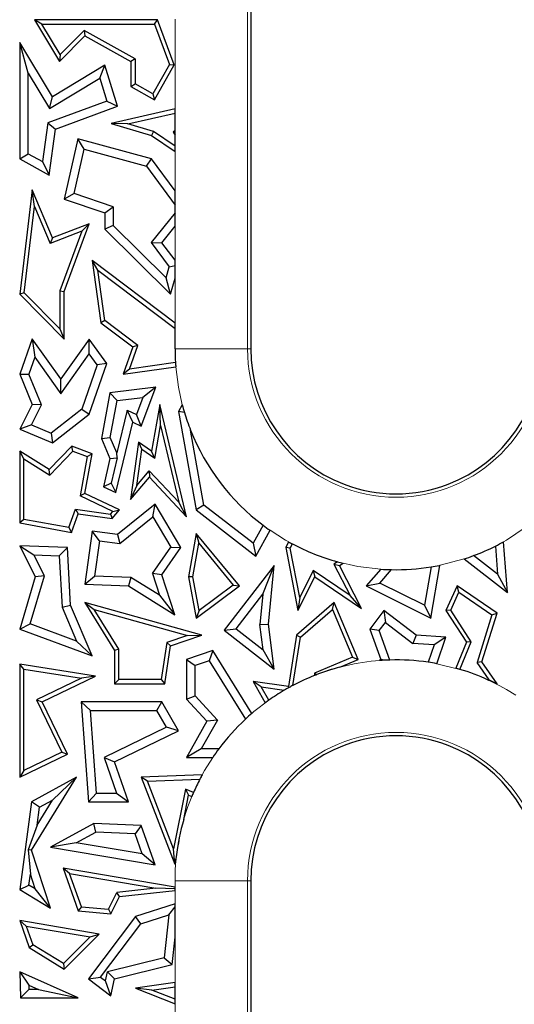
# Model space of a CAD drawing. Units: millimetres. Extents: x 0 to 420, y 0 to 297.
# Drawn here: x 112 to 120, y 149 to 166 of the extents above; entities that cross this region are included whole.
import ezdxf

# ---------------------------------------------------------------- set-up
doc = ezdxf.new("R2010")
doc.units = ezdxf.units.MM

msp = doc.modelspace()

# ---------------------------------------------------------------- linework, layer by layer
at = {"color": 8, "linetype": 'Continuous', "lineweight": 18}
for p, q in [((115.3078, 195.1266), (115.3078, 160.3266)), ((114.1095, 164.2937), (114.1095, 165.7745)), ((114.1095, 162.9372), (114.1095, 163.5873)), ((114.1095, 161.7892), (114.1095, 162.3501)), ((114.1095, 160.7485), (114.1095, 161.4935)), ((115.3078, 160.3266), (114.1095, 160.3266)), ((115.3635, 160.3266), (115.3078, 160.3266)), ((118.8872, 156.8496), (118.4902, 156.7455)), ((118.4367, 155.1181), (118.8192, 155.0248)), ((114.1095, 151.4246), (114.1095, 151.5266)), ((115.3078, 151.5266), (114.1095, 151.5266)), ((115.3078, 151.5266), (115.3078, 140.3266)), ((115.3635, 151.5266), (115.3078, 151.5266)), ((114.1095, 151.1504), (114.1095, 151.371)), ((114.1095, 149.8494), (114.1095, 150.5954)), ((114.1095, 148.0137), (114.1095, 149.4945))]:
    msp.add_line(p, q, dxfattribs=at)
at = {"color": 7, "linetype": 'Continuous', "lineweight": 25}
for p, q in [((115.3635, 195.1266), (115.3635, 160.3266)), ((111.7848, 165.7615), (112.198, 165.0765)), ((111.9097, 165.691), (111.7848, 165.7615)), ((113.8204, 165.7615), (111.7848, 165.7615)), ((113.7713, 165.691), (113.8204, 165.7615)), ((114.0943, 165.0204), (113.8204, 165.7615)), ((112.2115, 165.1906), (111.9097, 165.691)), ((111.9097, 165.691), (113.7713, 165.691)), ((112.6051, 165.5893), (112.2115, 165.1906)), ((113.4502, 165.1179), (112.6051, 165.5893)), ((112.6051, 165.5893), (112.6176, 165.5015)), ((113.7713, 165.691), (114.0169, 165.0264)), ((112.198, 165.0765), (112.6176, 165.5015)), ((112.6176, 165.5015), (113.3797, 165.0765)), ((111.6826, 164.8811), (111.5416, 165.3882)), ((112.0821, 164.4919), (111.5416, 165.3882)), ((111.5416, 165.3882), (111.5416, 163.468)), ((112.2115, 165.1906), (112.198, 165.0765)), ((113.4502, 165.1179), (113.3797, 165.0765)), ((113.4502, 165.1179), (113.4502, 164.7039)), ((112.9478, 165.014), (112.0821, 164.4919)), ((112.8659, 164.7999), (112.9478, 165.014)), ((113.1561, 164.3344), (112.9478, 165.014)), ((113.3797, 165.0765), (113.3797, 164.6625)), ((114.0169, 165.0264), (113.7452, 164.5393)), ((113.7724, 164.4434), (114.0943, 165.0204)), ((114.0169, 165.0264), (114.0943, 165.0204)), ((111.6826, 164.8811), (112.0342, 164.2983)), ((111.6826, 163.5508), (111.6826, 164.8811)), ((112.0342, 164.2983), (112.8659, 164.7999)), ((112.8659, 164.7999), (112.9822, 164.4205)), ((113.3797, 164.6625), (113.4502, 164.7039)), ((113.3797, 164.6625), (113.7724, 164.4434)), ((113.7452, 164.5393), (113.4502, 164.7039)), ((112.0342, 164.2983), (112.0821, 164.4919)), ((113.7452, 164.5393), (113.7724, 164.4434)), ((112.9822, 164.4205), (112.0046, 164.0592)), ((112.1328, 163.9562), (113.1561, 164.3344)), ((112.9822, 164.4205), (113.1561, 164.3344)), ((114.1095, 164.2937), (113.052, 164.0507)), ((114.1095, 164.2213), (114.1095, 164.2937)), ((113.3308, 164.0424), (114.1095, 164.2213)), ((114.1095, 163.9361), (114.1095, 164.2213)), ((112.0046, 164.0592), (111.9165, 163.4204)), ((112.0046, 164.0592), (112.1328, 163.9562)), ((112.028, 163.1966), (112.1328, 163.9562)), ((113.3308, 164.0424), (113.052, 164.0507)), ((113.052, 164.0507), (113.7229, 163.8538)), ((113.7536, 163.9183), (113.3308, 164.0424)), ((112.5044, 163.7988), (112.2756, 162.7976)), ((112.6092, 163.6242), (112.5044, 163.7988)), ((113.7229, 163.468), (112.5044, 163.7988)), ((113.7536, 163.9183), (113.7229, 163.8538)), ((113.7229, 163.8538), (114.1095, 163.5873)), ((114.1095, 163.673), (113.7536, 163.9183)), ((114.1095, 163.9361), (114.0798, 163.906)), ((114.0798, 163.906), (114.1095, 163.8568)), ((114.0798, 163.906), (114.1095, 163.9025)), ((114.1095, 163.9025), (114.1095, 163.9361)), ((114.1095, 163.8568), (114.1095, 163.9025)), ((114.1095, 163.673), (114.1095, 163.8568)), ((112.4416, 162.8908), (112.6092, 163.6242)), ((112.6092, 163.6242), (113.6381, 163.3449)), ((114.1095, 163.5873), (114.1095, 163.673)), ((111.5416, 163.468), (111.6826, 163.5508)), ((111.5416, 163.468), (112.028, 163.1966)), ((111.6826, 163.5508), (111.9165, 163.4204)), ((113.6381, 163.3449), (113.7229, 163.468)), ((114.1095, 162.9372), (113.7229, 163.468)), ((111.9165, 163.4204), (112.028, 163.1966)), ((113.6381, 163.3449), (114.1095, 162.6976)), ((111.7472, 162.9514), (111.5416, 161.2274)), ((111.7857, 162.679), (111.7472, 162.9514)), ((112.0821, 162.1587), (111.7472, 162.9514)), ((112.4416, 162.8908), (112.2756, 162.7976)), ((113.0889, 162.6745), (112.4416, 162.8908)), ((114.1095, 162.6976), (114.1095, 162.9372)), ((111.6156, 161.2529), (111.7857, 162.679)), ((111.7857, 162.679), (112.0437, 162.0685)), ((112.2756, 162.7976), (112.9478, 162.5729)), ((112.9478, 162.5729), (113.0889, 162.6745)), ((113.0889, 162.6745), (113.0889, 162.3619)), ((114.1095, 162.5755), (114.1095, 162.6976)), ((112.9478, 162.5729), (112.9478, 162.303)), ((114.1095, 162.5755), (113.7128, 162.0813)), ((114.1095, 162.3501), (114.1095, 162.5755)), ((112.6893, 162.3903), (112.0821, 162.1587)), ((112.2756, 161.2702), (112.6893, 162.3903)), ((112.5693, 162.269), (112.6893, 162.3903)), ((113.0889, 162.3619), (112.9478, 162.303)), ((113.9644, 161.4975), (113.0889, 162.3619)), ((113.8915, 162.0785), (114.1095, 162.3501)), ((112.5693, 162.269), (112.0437, 162.0685)), ((112.0821, 162.1587), (112.0437, 162.0685)), ((112.5693, 162.269), (112.2051, 161.2828)), ((112.9478, 162.303), (114.0373, 161.2274)), ((113.7128, 162.0813), (114.0143, 161.6812)), ((113.7128, 162.0813), (113.8915, 162.0785)), ((114.1095, 161.7892), (113.8915, 162.0785)), ((112.8333, 161.6258), (112.7395, 161.7852)), ((114.1095, 160.7485), (112.7395, 161.7852)), ((112.7395, 161.7852), (112.8852, 160.7551)), ((113.9644, 161.4975), (114.0143, 161.6812)), ((114.0143, 161.6812), (114.1095, 161.6995)), ((114.1095, 161.6995), (114.1095, 161.7892)), ((114.1095, 161.4935), (114.1095, 161.6995)), ((112.8333, 161.6258), (114.1095, 160.66)), ((112.951, 160.7938), (112.8333, 161.6258)), ((114.0373, 161.2274), (113.9644, 161.4975)), ((114.0373, 161.2274), (114.1095, 161.4935)), ((111.6156, 161.2529), (111.5416, 161.2274)), ((111.5416, 161.2274), (112.2756, 160.4859)), ((112.2051, 160.6574), (111.6156, 161.2529)), ((112.2051, 161.2828), (112.2051, 160.6574)), ((112.2051, 161.2828), (112.2756, 161.2702)), ((112.2756, 160.4859), (112.2756, 161.2702)), ((112.951, 160.7938), (112.8852, 160.7551)), ((112.8852, 160.7551), (113.4123, 160.3563)), ((113.4962, 160.3812), (112.951, 160.7938)), ((114.1095, 160.66), (114.1095, 160.7485)), ((112.2051, 160.6574), (112.2756, 160.4859)), ((114.1095, 160.3266), (114.1095, 160.66)), ((111.7472, 160.4876), (111.5416, 159.904)), ((111.7472, 160.4876), (111.7904, 160.1858)), ((112.2228, 159.8259), (111.7472, 160.4876)), ((112.6893, 160.4859), (112.2228, 159.8259)), ((112.6903, 160.2429), (112.6893, 160.4859)), ((112.9808, 160.0804), (112.6893, 160.4859)), ((113.3557, 159.9902), (113.4962, 160.3812)), ((113.4962, 160.3812), (113.4123, 160.3563)), ((112.2238, 159.5829), (112.6903, 160.2429)), ((112.8235, 160.0576), (112.6903, 160.2429)), ((113.4123, 160.3563), (113.2498, 159.904)), ((111.7904, 160.1858), (111.6925, 159.908)), ((111.7904, 160.1858), (112.2238, 159.5829)), ((112.8235, 160.0576), (112.5697, 159.3283)), ((112.6893, 159.2427), (112.9808, 160.0804)), ((112.9808, 160.0804), (112.8235, 160.0576)), ((114.1167, 160.0978), (113.3557, 159.9902)), ((111.5416, 159.904), (111.6925, 159.908)), ((111.5416, 159.904), (111.7472, 159.4058)), ((111.9021, 159.4001), (111.6925, 159.908)), ((113.2498, 159.904), (114.1218, 160.0273)), ((113.3557, 159.9902), (113.2498, 159.904)), ((112.2238, 159.5829), (112.2228, 159.8259)), ((113.0315, 159.5961), (112.8913, 158.8408)), ((113.7895, 159.6882), (113.0315, 159.5961)), ((113.1513, 159.4686), (113.0315, 159.5961)), ((113.5512, 159.0446), (113.7895, 159.6882)), ((113.7895, 159.6882), (113.5769, 159.5203)), ((111.7472, 159.4058), (111.5416, 158.9955)), ((111.7352, 159.0671), (111.9021, 159.4001)), ((111.9021, 159.4001), (111.7472, 159.4058)), ((113.0377, 158.8568), (113.1513, 159.4686)), ((113.1513, 159.4686), (113.5769, 159.5203)), ((113.5769, 159.5203), (113.4723, 159.2378)), ((113.8561, 159.4058), (113.7229, 158.6308)), ((113.8675, 159.0555), (113.8561, 159.4058)), ((114.3007, 157.549), (113.8561, 159.4058)), ((114.2294, 159.3983), (114.1685, 159.2887)), ((112.5697, 159.3283), (112.0605, 158.9303)), ((112.0821, 158.7681), (112.6893, 159.2427)), ((112.5697, 159.3283), (112.6893, 159.2427)), ((113.3158, 159.3117), (113.1449, 158.6038)), ((113.3158, 159.3117), (113.4723, 159.2378)), ((113.4123, 159.1101), (113.3158, 159.3117)), ((113.5512, 159.0446), (113.4723, 159.2378)), ((114.1685, 159.2887), (114.4563, 157.661)), ((114.2648, 159.2726), (114.1685, 159.2887)), ((111.7352, 159.0671), (111.5416, 158.9955)), ((111.7352, 159.0671), (112.0605, 158.9303)), ((113.1313, 157.9463), (113.4123, 159.1101)), ((113.4123, 159.1101), (113.5512, 159.0446)), ((111.5416, 158.9955), (112.0821, 158.7681)), ((112.0605, 158.9303), (112.0821, 158.7681)), ((113.7737, 158.5097), (113.8675, 159.0555)), ((113.8675, 159.0555), (114.1704, 157.7903)), ((114.5857, 157.7393), (114.3661, 158.9815)), ((112.8913, 158.8408), (113.0377, 158.8568)), ((112.8913, 158.8408), (113.0315, 158.5099)), ((113.1449, 158.6038), (113.0377, 158.8568)), ((113.5046, 158.7823), (113.3739, 157.8346)), ((113.5046, 158.7823), (113.5588, 158.6588)), ((113.7229, 158.6308), (113.5046, 158.7823)), ((111.5416, 158.6308), (111.5416, 157.4462)), ((111.6121, 158.5037), (111.5416, 158.6308)), ((112.028, 158.3277), (111.5416, 158.6308)), ((112.403, 158.7128), (112.028, 158.3277)), ((112.039, 158.2378), (112.4216, 158.6308)), ((112.4216, 158.6308), (112.403, 158.7128)), ((112.7395, 158.5882), (112.403, 158.7128)), ((112.4216, 158.6308), (112.6594, 158.5427)), ((112.6185, 157.9321), (112.7395, 158.5882)), ((112.6594, 158.5427), (112.7395, 158.5882)), ((113.1517, 158.5208), (113.1449, 158.6038)), ((113.4767, 158.0636), (113.5588, 158.6588)), ((113.7737, 158.5097), (113.5588, 158.6588)), ((113.7737, 158.5097), (113.7229, 158.6308)), ((111.6121, 157.5049), (111.6121, 158.5037)), ((111.6121, 158.5037), (112.039, 158.2378)), ((112.6594, 158.5427), (112.5393, 157.8915)), ((113.0315, 158.5099), (112.9272, 158.0427)), ((113.0315, 158.5099), (113.1517, 158.5208)), ((113.1517, 158.5208), (113.0552, 158.1053)), ((112.039, 158.2378), (112.028, 158.3277)), ((113.4767, 158.0636), (113.6843, 158.3066)), ((113.6843, 158.3066), (114.1704, 157.7903)), ((113.6843, 158.3066), (113.6868, 158.201)), ((113.0552, 158.1053), (112.9272, 158.0427)), ((113.0552, 158.1053), (113.1313, 157.9463)), ((113.3739, 157.8346), (113.6868, 158.201)), ((113.6868, 158.201), (114.3007, 157.549)), ((112.6185, 157.9321), (112.5393, 157.8915)), ((113.1928, 157.661), (112.6185, 157.9321)), ((112.9272, 158.0427), (113.1313, 157.9463)), ((113.4767, 158.0636), (113.3739, 157.8346)), ((113.0793, 157.6366), (112.5393, 157.8915)), ((113.7801, 157.7567), (113.1561, 157.2524)), ((113.7419, 157.5445), (113.7801, 157.7567)), ((114.2058, 157.0388), (113.7801, 157.7567)), ((114.3007, 157.549), (114.1704, 157.7903)), ((112.3514, 157.3677), (112.4638, 157.6711)), ((112.3969, 157.2875), (112.5102, 157.5935)), ((112.4638, 157.6711), (113.0408, 157.5916)), ((112.4638, 157.6711), (112.5102, 157.5935)), ((112.5102, 157.5935), (113.0694, 157.5164)), ((113.0408, 157.5916), (113.0793, 157.6366)), ((113.0408, 157.5916), (113.0694, 157.5164)), ((113.0694, 157.5164), (113.1928, 157.661)), ((113.0793, 157.6366), (113.1928, 157.661)), ((114.5857, 157.7393), (114.4563, 157.661)), ((114.4563, 157.661), (115.4436, 156.8981)), ((115.4, 157.1101), (114.5857, 157.7393)), ((111.6121, 157.5049), (111.5416, 157.4462)), ((111.5416, 157.4462), (112.3969, 157.2875)), ((112.3514, 157.3677), (111.6121, 157.5049)), ((113.1973, 157.1043), (113.7419, 157.5445)), ((113.7419, 157.5445), (114.0382, 157.0448)), ((112.3514, 157.3677), (112.3969, 157.2875)), ((112.7395, 157.3098), (112.6185, 156.4322)), ((112.86, 157.1508), (112.7395, 157.3098)), ((113.1561, 157.2524), (112.7395, 157.3098)), ((114.4615, 157.2735), (114.3336, 156.557)), ((114.4615, 157.2735), (114.5041, 157.1106)), ((115.173, 156.4072), (114.4615, 157.2735)), ((115.5654, 157.4077), (115.4, 157.1101)), ((115.4436, 156.8981), (115.6805, 157.3244)), ((112.86, 157.1508), (112.7795, 156.5673)), ((112.86, 157.1508), (113.1973, 157.1043)), ((113.1561, 157.2524), (113.1973, 157.1043)), ((114.4053, 156.5572), (114.5041, 157.1106)), ((114.5041, 157.1106), (115.0717, 156.4193)), ((115.4, 157.1101), (115.4436, 156.8981)), ((115.9873, 157.1333), (115.94, 157.0388)), ((119.6035, 156.2954), (119.5425, 157.1348)), ((111.5416, 157.0687), (111.7989, 156.557)), ((111.5416, 157.0687), (111.7749, 156.9187)), ((112.3303, 157.0388), (111.5416, 157.0687)), ((112.1965, 156.9027), (112.3303, 157.0388)), ((112.3829, 156.0877), (112.3303, 157.0388)), ((113.7356, 156.6088), (114.0382, 157.0448)), ((113.8915, 156.586), (114.2058, 157.0388)), ((114.0382, 157.0448), (114.2058, 157.0388)), ((116.0138, 157.0287), (115.94, 157.0388)), ((115.94, 157.0388), (116.1423, 155.9976)), ((116.0138, 157.0287), (116.0493, 157.0996)), ((116.1719, 156.2146), (116.0138, 157.0287)), ((119.4063, 157.0626), (119.4399, 156.6004)), ((111.9501, 156.5704), (111.7749, 156.9187)), ((111.7749, 156.9187), (112.1965, 156.9027)), ((112.1965, 156.9027), (112.2434, 156.0554)), ((116.796, 156.803), (116.7343, 156.7644)), ((116.8269, 156.7392), (116.8898, 156.7786)), ((118.8872, 156.8496), (119.6035, 156.2954)), ((119.4399, 156.6004), (119.0461, 156.905)), ((115.7484, 156.7392), (114.9215, 155.6701)), ((115.561, 156.2664), (115.7484, 156.7392)), ((115.6548, 155.7696), (115.7484, 156.7392)), ((116.395, 156.6606), (116.1719, 156.2146)), ((117.0027, 156.2479), (116.395, 156.6606)), ((116.395, 156.6606), (116.422, 156.557)), ((116.7343, 156.7644), (117.0027, 156.2479)), ((116.7343, 156.7644), (116.8269, 156.7392)), ((117.194, 156.0328), (116.8269, 156.7392)), ((117.5098, 156.6814), (117.2717, 156.4072)), ((117.4974, 156.452), (117.6896, 156.6733)), ((118.3414, 156.7185), (118.2335, 156.0839)), ((118.3406, 155.8726), (118.488, 156.7392)), ((118.475, 156.7425), (118.488, 156.7392)), ((118.488, 156.7392), (118.4902, 156.7455)), ((111.7989, 156.557), (111.5416, 155.6893)), ((111.7144, 155.7758), (111.9501, 156.5704)), ((111.9501, 156.5704), (111.7989, 156.557)), ((112.6185, 156.4322), (112.7795, 156.5673)), ((113.381, 156.5445), (112.7795, 156.5673)), ((113.381, 156.5445), (113.3382, 156.4049)), ((113.8529, 156.2505), (113.381, 156.5445)), ((113.7356, 156.6088), (113.8529, 156.2505)), ((113.8915, 156.586), (113.7356, 156.6088)), ((114.1076, 155.9256), (113.8915, 156.586)), ((114.4053, 156.5572), (114.3336, 156.557)), ((114.3336, 156.557), (114.4615, 155.8726)), ((114.51, 155.9972), (114.4053, 156.5572)), ((116.1423, 155.9976), (116.422, 156.557)), ((116.422, 156.557), (117.194, 156.0328)), ((117.2717, 156.4072), (117.4974, 156.452)), ((118.2335, 156.0839), (117.4974, 156.452)), ((119.4399, 156.6004), (119.6035, 156.2954)), ((112.6185, 156.4322), (113.3382, 156.4049)), ((113.3382, 156.4049), (114.1076, 155.9256)), ((114.4615, 155.8726), (115.173, 156.4072)), ((115.0717, 156.4193), (114.51, 155.9972)), ((115.0717, 156.4193), (115.173, 156.4072)), ((117.2717, 156.4072), (118.3406, 155.8726)), ((118.774, 156.4072), (118.5866, 155.9961)), ((118.6669, 156.0021), (118.8033, 156.3015)), ((118.8033, 156.3015), (118.774, 156.4072)), ((119.4325, 155.9548), (118.774, 156.4072)), ((118.8033, 156.3015), (119.3497, 155.9261)), ((112.6185, 156.1293), (112.7738, 156.0128)), ((114.5522, 155.5908), (112.6185, 156.1293)), ((112.6185, 156.1293), (113.11, 155.3376)), ((113.8529, 156.2505), (114.1076, 155.9256)), ((115.1194, 155.6954), (115.561, 156.2664)), ((115.561, 156.2664), (115.5129, 155.7675)), ((116.738, 156.1293), (116.1182, 155.5908)), ((116.1719, 156.2146), (116.1423, 155.9976)), ((116.711, 156.0123), (116.738, 156.1293)), ((117.1367, 155.1883), (116.738, 156.1293)), ((117.194, 156.0328), (117.0027, 156.2479)), ((112.2434, 156.0554), (112.3829, 156.0877)), ((112.2434, 156.0554), (112.4823, 155.4914)), ((112.7395, 155.2457), (112.3829, 156.0877)), ((112.7738, 156.0128), (114.3147, 155.5837)), ((113.1806, 155.3577), (112.7738, 156.0128)), ((114.51, 155.9972), (114.4615, 155.8726)), ((116.1839, 155.5545), (116.711, 156.0123)), ((116.711, 156.0123), (117.0443, 155.2257)), ((117.5608, 155.9961), (117.3279, 155.6893)), ((117.5608, 155.9961), (117.5878, 155.7985)), ((118.0947, 155.5908), (117.5608, 155.9961)), ((118.2335, 156.0839), (118.3406, 155.8726)), ((118.6669, 156.0021), (118.5866, 155.9961)), ((118.5866, 155.9961), (118.9266, 155.4737)), ((119.0059, 155.4812), (118.6669, 156.0021)), ((119.3497, 155.9261), (119.1031, 155.1354)), ((119.1807, 155.1474), (119.4325, 155.9548)), ((119.3497, 155.9261), (119.4325, 155.9548)), ((111.5416, 155.6893), (111.7144, 155.7758)), ((111.5416, 155.6893), (112.7395, 155.2457)), ((112.4823, 155.4914), (111.7144, 155.7758)), ((114.9215, 155.6701), (115.1194, 155.6954)), ((114.9215, 155.6701), (115.7484, 155.0306)), ((115.1194, 155.6954), (115.5657, 155.3502)), ((115.5129, 155.7675), (115.6548, 155.7696)), ((115.5657, 155.3502), (115.5129, 155.7675)), ((115.7484, 155.0306), (115.6548, 155.7696)), ((117.4867, 155.6652), (117.3279, 155.6893)), ((117.3279, 155.6893), (117.5096, 155.1883)), ((117.4867, 155.6652), (117.5878, 155.7985)), ((117.6629, 155.1793), (117.4867, 155.6652)), ((117.5878, 155.7985), (118.0428, 155.4531)), ((112.4823, 155.4914), (112.7395, 155.2457)), ((114.3147, 155.5837), (113.9742, 155.4665)), ((114.0373, 155.4137), (114.5522, 155.5908)), ((114.3147, 155.5837), (114.5522, 155.5908)), ((116.1182, 155.5908), (115.9841, 154.739)), ((116.0586, 154.7585), (116.1839, 155.5545)), ((116.1182, 155.5908), (116.1839, 155.5545)), ((118.0947, 155.5908), (118.0428, 155.4531)), ((118.5866, 155.5557), (118.0947, 155.5908)), ((118.5866, 155.5557), (118.3938, 155.4281)), ((118.4367, 155.1181), (118.5866, 155.5557)), ((118.8192, 155.0248), (119.0059, 155.4812)), ((119.0059, 155.4812), (118.9266, 155.4737)), ((113.1806, 155.3577), (113.11, 155.3376)), ((113.11, 155.3376), (113.11, 154.7861)), ((113.1806, 154.8566), (113.1806, 155.3577)), ((113.9742, 155.4665), (113.8785, 154.8566)), ((113.9388, 154.7861), (114.0373, 155.4137)), ((113.9742, 155.4665), (114.0373, 155.4137)), ((114.7367, 155.3376), (114.3007, 155.1883)), ((114.7367, 155.3376), (114.6758, 155.1676)), ((115.3791, 154.2955), (114.7367, 155.3376)), ((115.7484, 155.0306), (115.5657, 155.3502)), ((118.3938, 155.4281), (118.0428, 155.4531)), ((118.3938, 155.4281), (118.2957, 155.1417)), ((118.9266, 155.4737), (118.7511, 155.0447)), ((114.3007, 155.1883), (114.4417, 155.0875)), ((114.3007, 155.1883), (114.3007, 154.5312)), ((114.6758, 155.1676), (114.4417, 155.0875)), ((114.6758, 155.1676), (115.2723, 154.1998)), ((117.0443, 155.2257), (116.4175, 154.9601)), ((116.8369, 155.0612), (117.1367, 155.1883)), ((117.0443, 155.2257), (117.1367, 155.1883)), ((117.5096, 155.1883), (117.4914, 155.1705)), ((117.5659, 155.1753), (117.5096, 155.1883)), ((111.6121, 155.0278), (111.5416, 155.1103)), ((112.7966, 154.9134), (111.5416, 155.1103)), ((111.5416, 155.1103), (111.5416, 153.2408)), ((111.6121, 155.0278), (112.5629, 154.8787)), ((111.6121, 153.3532), (111.6121, 155.0278)), ((114.4417, 154.5863), (114.4417, 155.0875)), ((119.1807, 155.1474), (119.1031, 155.1354)), ((119.3026, 154.8492), (119.1031, 155.1354)), ((119.4325, 154.7861), (119.1807, 155.1474)), ((112.5629, 154.8787), (111.8184, 154.5183)), ((111.9126, 154.4856), (112.7966, 154.9134)), ((112.7966, 154.9134), (112.5629, 154.8787)), ((113.1806, 154.8566), (113.11, 154.7861)), ((113.8785, 154.8566), (113.1806, 154.8566)), ((113.8785, 154.8566), (113.9388, 154.7861)), ((115.534, 154.7345), (115.4004, 154.8257)), ((115.9841, 154.739), (115.4004, 154.8257)), ((115.4004, 154.8257), (115.6025, 154.4732)), ((116.4175, 154.9601), (116.4175, 154.9237)), ((116.4175, 154.9601), (116.4521, 154.9372)), ((119.2864, 154.8482), (119.3026, 154.8492)), ((119.3026, 154.8492), (119.4325, 154.7861)), ((113.11, 154.7861), (113.9388, 154.7861)), ((115.534, 154.7345), (115.9141, 154.6781)), ((115.6601, 154.5146), (115.534, 154.7345)), ((115.995, 154.7242), (115.9841, 154.739)), ((119.417, 154.7852), (119.4325, 154.7861)), ((111.8184, 154.5183), (112.2361, 153.6552)), ((111.8184, 154.5183), (111.9126, 154.4856)), ((114.3007, 154.5312), (114.4417, 154.5863)), ((114.3007, 154.5312), (114.6372, 154.166)), ((114.8105, 154.1862), (114.4417, 154.5863)), ((112.3303, 153.6224), (111.9126, 154.4856)), ((112.7098, 154.3445), (112.558, 154.4856)), ((113.8915, 154.4856), (112.558, 154.4856)), ((112.558, 154.4856), (112.6795, 152.8367)), ((112.7098, 154.3445), (113.8103, 154.3445)), ((112.8105, 152.9778), (112.7098, 154.3445)), ((113.8103, 154.3445), (113.8915, 154.4856)), ((113.9701, 154.0698), (113.8103, 154.3445)), ((114.1685, 154.0091), (113.8915, 154.4856)), ((114.8105, 154.1862), (114.5422, 153.7104)), ((114.8105, 154.1862), (114.6372, 154.166)), ((113.9701, 154.0698), (112.9358, 153.5694)), ((113.11, 153.497), (114.1685, 154.0091)), ((114.1685, 154.0091), (113.9701, 154.0698)), ((114.6372, 154.166), (114.3007, 153.5693)), ((114.5422, 153.7104), (114.3007, 153.5693)), ((114.8338, 153.7104), (114.5422, 153.7104)), ((111.5416, 153.2408), (112.3303, 153.6224)), ((112.2361, 153.6552), (111.6121, 153.3532)), ((112.2361, 153.6552), (112.3303, 153.6224)), ((112.9358, 153.5694), (113.1402, 152.9778)), ((112.9358, 153.5694), (113.11, 153.497)), ((114.3007, 153.5693), (114.7338, 153.5693)), ((113.3382, 152.8367), (113.11, 153.497)), ((111.6121, 153.3532), (111.5416, 153.2408)), ((112.4809, 153.2408), (111.7394, 152.8367)), ((111.7394, 152.0345), (112.4809, 153.2408)), ((112.0834, 152.8635), (112.4809, 153.2408)), ((114.5592, 153.2828), (113.5512, 153.2408)), ((113.6526, 153.1744), (113.5512, 153.2408)), ((113.5512, 153.2408), (114.1076, 151.8054)), ((113.6526, 153.1744), (114.5207, 153.2106)), ((114.0856, 152.0573), (113.6526, 153.1744)), ((114.2811, 153.044), (114.0856, 152.0573)), ((114.415, 152.9893), (114.2811, 153.044)), ((114.2811, 153.044), (114.3336, 152.9464)), ((112.6795, 152.8367), (112.8105, 152.9778)), ((112.8105, 152.9778), (113.1402, 152.9778)), ((113.1402, 152.9778), (113.3382, 152.8367)), ((114.2538, 152.5434), (114.3336, 152.9464)), ((114.3336, 152.9464), (114.3874, 152.9244)), ((111.7394, 152.8367), (111.5416, 151.3852)), ((111.8695, 152.747), (111.7394, 152.8367)), ((111.829, 152.4496), (112.0834, 152.8635)), ((111.829, 152.4496), (111.8695, 152.747)), ((111.8695, 152.747), (112.0834, 152.8635)), ((112.6795, 152.8367), (113.3382, 152.8367)), ((111.829, 152.4496), (111.683, 152.0413)), ((112.766, 152.477), (112.0485, 152.086)), ((112.799, 152.3343), (112.766, 152.477)), ((113.5512, 152.4423), (112.766, 152.477)), ((113.5512, 152.4423), (113.4499, 152.3055)), ((113.7801, 151.794), (113.5512, 152.4423)), ((112.4741, 152.1573), (112.799, 152.3343)), ((113.4499, 152.3055), (112.799, 152.3343)), ((113.5673, 151.973), (113.4499, 152.3055)), ((112.4741, 152.1573), (112.0485, 152.086)), ((112.0485, 152.086), (113.7801, 151.794)), ((113.5673, 151.973), (112.4741, 152.1573)), ((114.1076, 151.8054), (114.0856, 152.0573)), ((111.7394, 152.0345), (111.683, 152.0413)), ((111.683, 152.0413), (111.7185, 151.6388)), ((112.0485, 151.0736), (111.7394, 152.0345)), ((113.7801, 151.794), (113.5673, 151.973)), ((114.1076, 151.8054), (114.1312, 151.9246)), ((112.367, 151.6491), (112.2606, 151.7387)), ((114.1095, 151.4246), (112.2606, 151.7387)), ((112.2606, 151.7387), (112.5102, 151.0317)), ((111.6938, 151.4573), (111.7185, 151.6388)), ((111.7974, 151.3936), (111.7185, 151.6388)), ((112.367, 151.6491), (113.7923, 151.4069)), ((112.5616, 151.098), (112.367, 151.6491)), ((111.5416, 151.3852), (111.6938, 151.4573)), ((111.7974, 151.3936), (111.6938, 151.4573)), ((113.7923, 151.4069), (113.147, 151.3357)), ((114.1095, 151.3977), (113.7923, 151.4069)), ((114.1095, 151.3977), (114.1095, 151.4246)), ((115.3635, 151.5266), (115.3635, 140.3266)), ((111.5416, 151.3852), (112.0485, 151.0736)), ((112.0485, 151.0736), (111.7974, 151.3936)), ((113.0078, 151.059), (113.147, 151.3357)), ((113.0493, 150.9845), (113.1928, 151.2698)), ((113.1928, 151.2698), (113.147, 151.3357)), ((113.1928, 151.2698), (114.1095, 151.371)), ((114.1095, 151.371), (114.1095, 151.3977)), ((112.5616, 151.098), (112.5102, 151.0317)), ((112.5616, 151.098), (113.0078, 151.059)), ((114.1095, 151.1504), (113.4585, 150.9392)), ((114.006, 150.9685), (114.1095, 151.0965)), ((114.1095, 151.0965), (114.1095, 151.1504)), ((114.1095, 150.5954), (114.1095, 151.0965)), ((112.5102, 151.0317), (113.0493, 150.9845)), ((113.4585, 150.9392), (112.6795, 149.9078)), ((113.0078, 151.059), (113.0493, 150.9845)), ((113.5443, 150.8187), (113.4585, 150.9392)), ((113.5443, 150.8187), (114.006, 150.9685)), ((114.006, 150.9685), (113.9327, 150.2554)), ((111.648, 150.7806), (111.5416, 150.8702)), ((112.8538, 150.6473), (111.5416, 150.8702)), ((111.5416, 150.8702), (111.699, 150.4243)), ((111.648, 150.7806), (112.7073, 150.6006)), ((111.648, 150.7806), (111.7572, 150.4713)), ((112.8771, 149.9353), (113.5443, 150.8187)), ((112.7073, 150.6006), (112.2651, 150.1591)), ((112.2756, 150.0699), (112.8538, 150.6473)), ((112.7073, 150.6006), (112.8538, 150.6473)), ((114.0629, 150.1421), (114.1095, 150.5954)), ((111.699, 150.4243), (111.7572, 150.4713)), ((112.2651, 150.1591), (111.7572, 150.4713)), ((111.699, 150.4243), (112.2756, 150.0699)), ((112.2651, 150.1591), (112.2756, 150.0699)), ((113.9327, 150.2554), (112.9909, 150.0238)), ((113.11, 149.9078), (114.0629, 150.1421)), ((113.9327, 150.2554), (114.0629, 150.1421)), ((111.5416, 150.0261), (111.5571, 149.5916)), ((111.5416, 150.0261), (111.6906, 149.8046)), ((112.51, 149.5916), (111.5416, 150.0261)), ((112.9583, 149.874), (112.9909, 150.0238)), ((112.9909, 150.0238), (113.11, 149.9078)), ((111.6906, 149.8046), (111.6932, 149.7327)), ((111.6906, 149.8046), (111.8509, 149.7327)), ((112.6795, 149.9078), (112.8771, 149.9353)), ((112.6795, 149.9078), (113.0493, 149.6285)), ((112.8771, 149.9353), (112.9583, 149.874)), ((113.0493, 149.6285), (112.9583, 149.874)), ((113.0493, 149.6285), (113.11, 149.9078)), ((114.1095, 149.8494), (113.4585, 149.7545)), ((113.7286, 149.7226), (114.1095, 149.7781)), ((114.1095, 149.7781), (114.1095, 149.8494)), ((114.1095, 149.5704), (114.1095, 149.7781)), ((111.6932, 149.7327), (111.5571, 149.5916)), ((111.8509, 149.7327), (111.6932, 149.7327)), ((111.8509, 149.7327), (112.51, 149.5916)), ((113.7286, 149.7226), (113.4585, 149.7545)), ((113.4585, 149.7545), (114.1095, 149.4945)), ((114.1095, 149.5704), (113.7286, 149.7226)), ((111.5571, 149.5916), (112.51, 149.5916)), ((114.1095, 149.4945), (114.1095, 149.5704))]:
    msp.add_line(p, q, dxfattribs=at)
at = {"color": 8, "linetype": 'Continuous', "lineweight": 18, "flags": 128}
for points in [[(114.2294, 159.3983), (114.165, 159.6921), (114.1218, 160.0273)], [(120.0341, 157.4637), (119.5906, 157.1621), (119.5425, 157.1348)], [(116.0493, 157.0996), (115.9365, 157.1621), (115.6805, 157.3244)], [(117.5098, 156.6814), (117.129, 156.7281), (116.796, 156.803)], [(119.417, 154.7852), (119.5906, 154.6911), (119.7416, 154.599)], [(115.3791, 154.2955), (115.4148, 154.3258), (115.6601, 154.5146)], [(114.5207, 153.2106), (114.599, 153.3536), (114.7338, 153.5693)]]:
    msp.add_lwpolyline(points, dxfattribs=at)
at = {"color": 7, "linetype": 'Continuous', "lineweight": 25}
for centre, radius, start, end in [((117.7635, 160.3266), 3.6541, 180, 183.58986), ((117.7635, 160.3266), 2.4, 180, 249.01568), ((117.7635, 160.3266), 2.4, 290.98432, 0), ((117.7635, 160.3266), 3.6541, 183.58986, 184.69838), ((117.7635, 160.3266), 3.6541, 194.71777, 196.76541), ((117.7635, 160.3266), 3.6541, 196.76541, 201.59988), ((117.7635, 160.3266), 3.6541, 201.59988, 233.01749), ((117.7635, 160.3266), 2.4, 249.01568, 290.98432), ((117.7635, 160.3266), 3.6541, 233.01749, 235.24522), ((117.7635, 160.3266), 3.6541, 240.9157, 242.02229), ((117.7635, 160.3266), 3.6541, 296.71574, 299.13264), ((117.7635, 160.3266), 3.6541, 242.02229, 254.64514), ((117.7635, 160.3266), 3.6541, 290.54765, 296.71574), ((117.7635, 160.3266), 3.6541, 254.64514, 256.16591), ((117.7635, 160.3266), 3.6541, 287.90866, 290.54765), ((117.7635, 160.3266), 3.6541, 266.0177, 268.84015), ((117.7635, 160.3266), 3.6541, 268.84015, 279.09938), ((117.7635, 160.3266), 3.6541, 279.09938, 281.22693), ((117.7635, 160.3266), 3.6541, 281.22693, 281.47049), ((117.7635, 151.5266), 3.6541, 93.1001, 94.27132), ((117.7635, 151.5266), 3.6541, 91.57774, 93.1001), ((117.7635, 151.5266), 3.6541, 81.62644, 91.57774), ((117.7635, 151.5266), 3.6541, 104.68959, 111.0334), ((117.7635, 151.5266), 3.6541, 79.38422, 81.62644), ((117.7635, 151.5266), 3.6541, 73.20711, 74.31917), ((117.7635, 151.5266), 3.6541, 65.36973, 73.20711), ((117.7635, 151.5266), 3.6541, 111.61541, 117.81332), ((117.7635, 151.5266), 3.6541, 111.0334, 111.61541), ((117.7635, 151.5266), 3.6541, 63.0963, 65.36973), ((117.7635, 151.5266), 3.6541, 120.40645, 125.14427), ((117.7635, 151.5266), 3.6541, 118.94663, 120.40645), ((117.7635, 151.5266), 3.6541, 117.81332, 118.94663), ((117.7635, 151.5266), 3.6541, 125.14427, 126.25605), ((117.7635, 151.5266), 3.6541, 132.98168, 143.29971), ((117.7635, 151.5266), 3.6541, 130.73412, 132.98168), ((117.7635, 151.5266), 2.4, 69.01568, 110.98432), ((117.7635, 151.5266), 3.6541, 143.29971, 146.0116), ((117.7635, 151.5266), 2.4, 110.98432, 180), ((117.7635, 151.5266), 2.4, 0, 69.01568), ((117.7635, 151.5266), 3.6541, 152.55738, 156.40319), ((117.7635, 151.5266), 3.6541, 151.27416, 152.55738), ((117.7635, 151.5266), 3.6541, 156.40319, 157.50925), ((117.7635, 151.5266), 3.6541, 163.84319, 173.7471)]:
    msp.add_arc(centre, radius, start, end, dxfattribs=at)
at = {"color": 8, "linetype": 'Continuous', "lineweight": 18}
for centre, radius, start, end in [((117.7635, 160.3266), 2.4557, 180, 0), ((117.7635, 151.5266), 3.6541, 93.1001, 111.0334), ((117.7635, 151.5266), 2.4557, 0, 180), ((117.7635, 151.5266), 3.6541, 157.50925, 180)]:
    msp.add_arc(centre, radius, start, end, dxfattribs=at)

doc.saveas('drawing.dxf')
